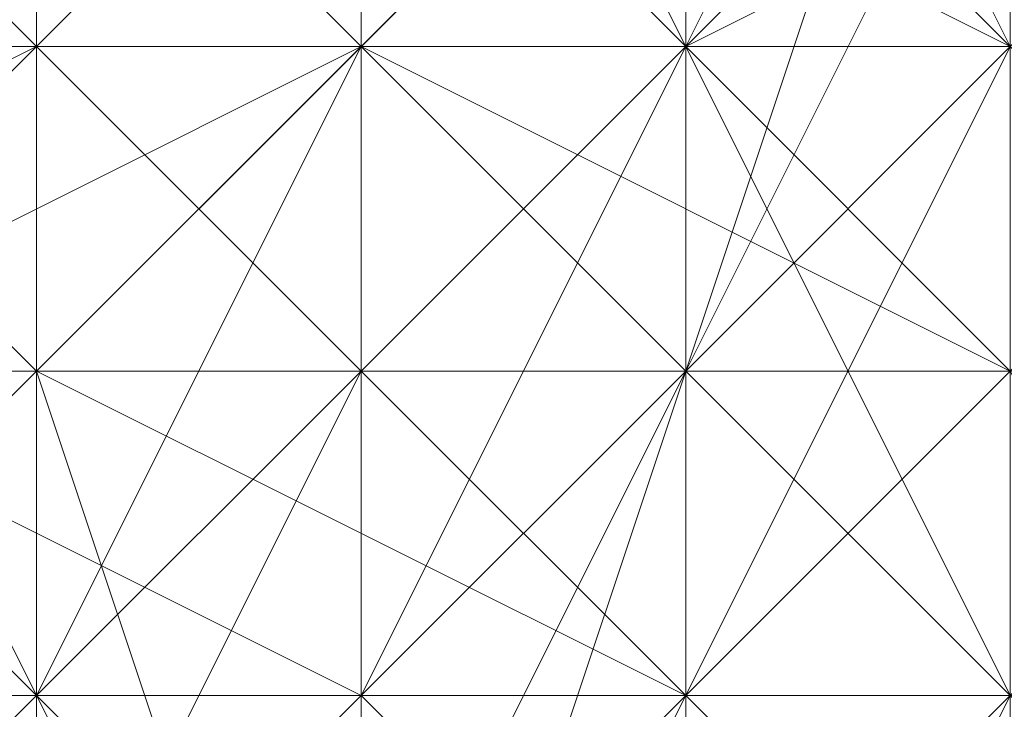
# Model space of a CAD drawing. Units: inches. Extents: x 41256 to 54156, y -17865 to -10865.
# Drawn here: x 46187 to 46194, y -16342 to -16338 of the extents above; entities that cross this region are included whole.
import ezdxf

# ---------------------------------------------------------------- set-up
doc = ezdxf.new("R2010")
doc.units = ezdxf.units.IN
doc.header["$MEASUREMENT"] = 0
doc.layers.add('МАФЫ НАШИ', color=250, linetype='Continuous', lineweight=25)

# ---------------------------------------------------------------- blocks, each defined once
blk = doc.blocks.new('нгллш88')
at = {"layer": 'МАФЫ НАШИ', "color": 7, "lineweight": 13}
for points in [[(46194.0795, -16340.06), (46189.7679, -16337.9042), (46191.9237, -16335.7484), (46189.7679, -16333.5926), (46189.7679, -16335.7484), (46187.6121, -16331.4369), (46189.7679, -16331.4369), (46189.7679, -16327.1253), (46187.6121, -16329.2811), (46187.6121, -16324.9695), (46189.7679, -16324.9695), (46191.9237, -16322.8137), (46189.7679, -16322.8137), (46191.9237, -16320.658), (46194.0795, -16320.658)], [(46194.0795, -16340.06), (46191.9237, -16340.06), (46189.7679, -16337.9042), (46189.7679, -16335.7484), (46187.6121, -16335.7484), (46185.4564, -16333.5926), (46187.6121, -16331.4369), (46187.6121, -16329.2811), (46185.4564, -16329.2811), (46187.6121, -16327.1253), (46187.6121, -16324.9695), (46187.6121, -16327.1253), (46187.6121, -16324.9695), (46187.6121, -16329.2811), (46185.4564, -16329.2811), (46185.4564, -16333.5926), (46187.6121, -16331.4369), (46189.7679, -16335.7484), (46187.6121, -16335.7484), (46189.7679, -16337.9042), (46194.0795, -16340.06), (46191.9237, -16340.06), (46196.2353, -16340.06)], [(46196.2353, -16320.658), (46191.9237, -16320.658), (46194.0795, -16320.658), (46191.9237, -16322.8137), (46189.7679, -16322.8137), (46187.6121, -16324.9695), (46189.7679, -16324.9695), (46189.7679, -16327.1253), (46187.6121, -16329.2811), (46187.6121, -16331.4369), (46189.7679, -16331.4369), (46189.7679, -16333.5926), (46189.7679, -16335.7484), (46189.7679, -16337.9042), (46191.9237, -16335.7484), (46194.0795, -16337.9042)], [(46194.0795, -16340.06), (46189.7679, -16337.9042), (46191.9237, -16335.7484), (46189.7679, -16333.5926), (46189.7679, -16335.7484), (46187.6121, -16331.4369), (46189.7679, -16331.4369), (46189.7679, -16327.1253), (46187.6121, -16329.2811), (46187.6121, -16324.9695), (46189.7679, -16324.9695), (46191.9237, -16322.8137), (46189.7679, -16322.8137), (46191.9237, -16320.658), (46194.0795, -16320.658)], [(46194.0795, -16340.06), (46191.9237, -16340.06), (46189.7679, -16337.9042), (46189.7679, -16335.7484), (46187.6121, -16335.7484), (46185.4564, -16333.5926), (46187.6121, -16331.4369), (46187.6121, -16329.2811), (46185.4564, -16329.2811), (46187.6121, -16327.1253), (46187.6121, -16324.9695), (46187.6121, -16327.1253), (46187.6121, -16324.9695), (46187.6121, -16329.2811), (46185.4564, -16329.2811), (46185.4564, -16333.5926), (46187.6121, -16331.4369), (46189.7679, -16335.7484), (46187.6121, -16335.7484), (46189.7679, -16337.9042), (46194.0795, -16340.06), (46191.9237, -16340.06), (46196.2353, -16340.06)], [(46196.2353, -16320.658), (46191.9237, -16320.658), (46194.0795, -16320.658), (46191.9237, -16322.8137), (46189.7679, -16322.8137), (46187.6121, -16324.9695), (46189.7679, -16324.9695), (46189.7679, -16327.1253), (46187.6121, -16329.2811), (46187.6121, -16331.4369), (46189.7679, -16331.4369), (46189.7679, -16333.5926), (46189.7679, -16335.7484), (46189.7679, -16337.9042), (46191.9237, -16335.7484), (46194.0795, -16337.9042)], [(46194.0795, -16342.2158), (46189.7679, -16342.2158), (46191.9237, -16342.2158), (46187.6121, -16340.06), (46187.6121, -16342.2158), (46185.4564, -16337.9042), (46185.4564, -16333.5926), (46183.3006, -16335.7484), (46183.3006, -16333.5926), (46185.4564, -16331.4369), (46185.4564, -16329.2811), (46183.3006, -16329.2811), (46185.4564, -16327.1253)], [(46187.6121, -16324.9695), (46185.4564, -16329.2811), (46183.3006, -16329.2811), (46183.3006, -16333.5926), (46185.4564, -16331.4369), (46185.4564, -16333.5926), (46183.3006, -16335.7484), (46185.4564, -16337.9042), (46187.6121, -16340.06), (46187.6121, -16342.2158), (46189.7679, -16342.2158), (46191.9237, -16342.2158), (46194.0795, -16342.2158)], [(46194.0795, -16342.2158), (46189.7679, -16342.2158), (46191.9237, -16342.2158), (46187.6121, -16340.06), (46187.6121, -16342.2158), (46185.4564, -16337.9042), (46185.4564, -16333.5926), (46183.3006, -16335.7484), (46183.3006, -16333.5926), (46185.4564, -16331.4369), (46185.4564, -16329.2811), (46183.3006, -16329.2811), (46185.4564, -16327.1253)], [(46187.6121, -16324.9695), (46185.4564, -16329.2811), (46183.3006, -16329.2811), (46183.3006, -16333.5926), (46185.4564, -16331.4369), (46185.4564, -16333.5926), (46183.3006, -16335.7484), (46185.4564, -16337.9042), (46187.6121, -16340.06), (46187.6121, -16342.2158), (46189.7679, -16342.2158), (46191.9237, -16342.2158), (46194.0795, -16342.2158)], [(46194.0795, -16335.7484), (46191.9237, -16335.7484), (46189.7679, -16333.5926), (46191.9237, -16333.5926), (46189.7679, -16329.2811), (46189.7679, -16331.4369), (46189.7679, -16327.1253), (46191.9237, -16324.9695), (46189.7679, -16324.9695), (46191.9237, -16322.8137), (46194.0795, -16320.658), (46191.9237, -16322.8137), (46194.0795, -16320.658), (46191.9237, -16324.9695), (46189.7679, -16324.9695), (46189.7679, -16327.1253), (46189.7679, -16329.2811), (46189.7679, -16331.4369), (46189.7679, -16333.5926), (46191.9237, -16333.5926), (46194.0795, -16335.7484), (46191.9237, -16335.7484), (46194.0795, -16337.9042)], [(46194.0795, -16335.7484), (46191.9237, -16335.7484), (46189.7679, -16333.5926), (46191.9237, -16333.5926), (46189.7679, -16329.2811), (46189.7679, -16331.4369), (46189.7679, -16327.1253), (46191.9237, -16324.9695), (46189.7679, -16324.9695), (46191.9237, -16322.8137), (46194.0795, -16320.658), (46191.9237, -16322.8137), (46194.0795, -16320.658), (46191.9237, -16324.9695), (46189.7679, -16324.9695), (46189.7679, -16327.1253), (46189.7679, -16329.2811), (46189.7679, -16331.4369), (46189.7679, -16333.5926), (46191.9237, -16333.5926), (46194.0795, -16335.7484), (46191.9237, -16335.7484), (46194.0795, -16337.9042)], [(46194.0795, -16342.2158), (46191.9237, -16344.3715), (46189.7679, -16344.3715), (46189.7679, -16342.2158), (46187.6121, -16342.2158), (46185.4564, -16342.2158), (46183.3006, -16340.06), (46185.4564, -16337.9042), (46183.3006, -16335.7484), (46183.3006, -16337.9042), (46183.3006, -16333.5926), (46183.3006, -16329.2811), (46183.3006, -16331.4369), (46185.4564, -16329.2811), (46185.4564, -16327.1253), (46187.6121, -16324.9695), (46187.6121, -16327.1253), (46189.7679, -16324.9695), (46191.9237, -16322.8137), (46194.0795, -16322.8137), (46191.9237, -16324.9695), (46196.2353, -16324.9695)], [(46194.0795, -16322.8137), (46191.9237, -16324.9695), (46189.7679, -16324.9695), (46191.9237, -16322.8137), (46187.6121, -16324.9695), (46187.6121, -16327.1253), (46185.4564, -16329.2811), (46185.4564, -16327.1253), (46183.3006, -16329.2811), (46183.3006, -16331.4369), (46183.3006, -16333.5926), (46183.3006, -16335.7484), (46183.3006, -16337.9042), (46183.3006, -16340.06), (46185.4564, -16337.9042), (46187.6121, -16342.2158), (46185.4564, -16342.2158), (46189.7679, -16344.3715), (46189.7679, -16342.2158), (46194.0795, -16342.2158), (46191.9237, -16344.3715), (46196.2353, -16344.3715)], [(46194.0795, -16342.2158), (46191.9237, -16344.3715), (46189.7679, -16344.3715), (46189.7679, -16342.2158), (46187.6121, -16342.2158), (46185.4564, -16342.2158), (46183.3006, -16340.06), (46185.4564, -16337.9042), (46183.3006, -16335.7484), (46183.3006, -16337.9042), (46183.3006, -16333.5926), (46183.3006, -16329.2811), (46183.3006, -16331.4369), (46185.4564, -16329.2811), (46185.4564, -16327.1253), (46187.6121, -16324.9695), (46187.6121, -16327.1253), (46189.7679, -16324.9695), (46191.9237, -16322.8137), (46194.0795, -16322.8137), (46191.9237, -16324.9695), (46196.2353, -16324.9695)], [(46194.0795, -16322.8137), (46191.9237, -16324.9695), (46189.7679, -16324.9695), (46191.9237, -16322.8137), (46187.6121, -16324.9695), (46187.6121, -16327.1253), (46185.4564, -16329.2811), (46185.4564, -16327.1253), (46183.3006, -16329.2811), (46183.3006, -16331.4369), (46183.3006, -16333.5926), (46183.3006, -16335.7484), (46183.3006, -16337.9042), (46183.3006, -16340.06), (46185.4564, -16337.9042), (46187.6121, -16342.2158), (46185.4564, -16342.2158), (46189.7679, -16344.3715), (46189.7679, -16342.2158), (46194.0795, -16342.2158), (46191.9237, -16344.3715), (46196.2353, -16344.3715)], [(46194.0795, -16342.2158), (46191.9237, -16342.2158), (46191.9237, -16340.06), (46189.7679, -16337.9042), (46187.6121, -16340.06), (46185.4564, -16337.9042), (46187.6121, -16335.7484), (46185.4564, -16333.5926), (46185.4564, -16331.4369), (46185.4564, -16329.2811), (46185.4564, -16331.4369), (46185.4564, -16329.2811), (46185.4564, -16333.5926), (46185.4564, -16337.9042), (46187.6121, -16335.7484), (46189.7679, -16337.9042), (46187.6121, -16340.06), (46191.9237, -16342.2158), (46191.9237, -16340.06), (46196.2353, -16340.06)], [(46194.0795, -16342.2158), (46191.9237, -16342.2158), (46191.9237, -16340.06), (46189.7679, -16337.9042), (46187.6121, -16340.06), (46185.4564, -16337.9042), (46187.6121, -16335.7484), (46185.4564, -16333.5926), (46185.4564, -16331.4369), (46185.4564, -16329.2811), (46185.4564, -16331.4369), (46185.4564, -16329.2811), (46185.4564, -16333.5926), (46185.4564, -16337.9042), (46187.6121, -16335.7484), (46189.7679, -16337.9042), (46187.6121, -16340.06), (46191.9237, -16342.2158), (46191.9237, -16340.06), (46196.2353, -16340.06)], [(46194.0795, -16333.5926), (46191.9237, -16337.9042), (46191.9237, -16335.7484)], [(46194.0795, -16333.5926), (46189.7679, -16337.9042), (46189.7679, -16335.7484)], [(46194.0795, -16333.5926), (46189.7679, -16337.9042), (46194.0795, -16333.5926), (46189.7679, -16337.9042), (46194.0795, -16333.5926), (46191.9237, -16340.06), (46189.7679, -16337.9042), (46194.0795, -16333.5926), (46191.9237, -16340.06), (46194.0795, -16333.5926), (46191.9237, -16340.06), (46194.0795, -16333.5926)], [(46194.0795, -16340.06), (46191.9237, -16340.06), (46194.0795, -16333.5926)], [(46191.9237, -16340.06), (46194.0795, -16340.06)], [(46194.0795, -16333.5926), (46191.9237, -16337.9042), (46194.0795, -16333.5926), (46191.9237, -16337.9042), (46194.0795, -16337.9042)], [(46194.0795, -16333.5926), (46191.9237, -16340.06), (46194.0795, -16333.5926), (46191.9237, -16340.06), (46189.7679, -16337.9042)], [(46191.9237, -16335.7484), (46191.9237, -16337.9042), (46194.0795, -16333.5926), (46191.9237, -16337.9042), (46194.0795, -16333.5926), (46191.9237, -16337.9042), (46194.0795, -16333.5926), (46191.9237, -16337.9042), (46194.0795, -16333.5926), (46191.9237, -16337.9042), (46194.0795, -16337.9042)], [(46181.1448, -16335.7484), (46183.3006, -16333.5926), (46185.4564, -16333.5926), (46185.4564, -16335.7484), (46187.6121, -16335.7484), (46189.7679, -16333.5926), (46191.9237, -16335.7484), (46189.7679, -16335.7484), (46194.0795, -16337.9042), (46194.0795, -16335.7484), (46196.2353, -16340.06), (46194.0795, -16340.06), (46196.2353, -16344.3715), (46196.2353, -16342.2158), (46196.2353, -16346.5273), (46196.2353, -16348.6831)], [(46181.1448, -16335.7484), (46185.4564, -16335.7484), (46183.3006, -16337.9042), (46187.6121, -16337.9042), (46187.6121, -16335.7484), (46189.7679, -16335.7484), (46189.7679, -16337.9042), (46191.9237, -16340.06), (46194.0795, -16337.9042)], [(46194.0795, -16342.2158), (46191.9237, -16340.06), (46194.0795, -16337.9042), (46189.7679, -16335.7484), (46189.7679, -16337.9042), (46187.6121, -16337.9042), (46187.6121, -16335.7484), (46185.4564, -16335.7484), (46183.3006, -16337.9042), (46181.1448, -16337.9042)], [(46181.1448, -16335.7484), (46183.3006, -16333.5926), (46185.4564, -16333.5926), (46185.4564, -16335.7484), (46187.6121, -16335.7484), (46189.7679, -16333.5926), (46191.9237, -16335.7484), (46189.7679, -16335.7484), (46194.0795, -16337.9042), (46194.0795, -16335.7484), (46196.2353, -16340.06), (46194.0795, -16340.06), (46196.2353, -16344.3715), (46196.2353, -16342.2158), (46196.2353, -16346.5273), (46196.2353, -16348.6831)], [(46181.1448, -16335.7484), (46185.4564, -16335.7484), (46183.3006, -16337.9042), (46187.6121, -16337.9042), (46187.6121, -16335.7484), (46189.7679, -16335.7484), (46189.7679, -16337.9042), (46191.9237, -16340.06), (46194.0795, -16337.9042)], [(46194.0795, -16342.2158), (46191.9237, -16340.06), (46194.0795, -16337.9042), (46189.7679, -16335.7484), (46189.7679, -16337.9042), (46187.6121, -16337.9042), (46187.6121, -16335.7484), (46185.4564, -16335.7484), (46183.3006, -16337.9042), (46181.1448, -16337.9042)], [(46187.6121, -16333.5926), (46187.6121, -16335.7484), (46194.0795, -16333.5926), (46187.6121, -16335.7484), (46189.7679, -16335.7484), (46194.0795, -16333.5926), (46189.7679, -16337.9042), (46189.7679, -16335.7484)], [(46194.0795, -16333.5926), (46189.7679, -16337.9042), (46194.0795, -16333.5926)], [(46189.7679, -16337.9042), (46189.7679, -16335.7484), (46189.7679, -16337.9042)], [(46189.7679, -16335.7484), (46189.7679, -16340.06), (46189.7679, -16335.7484)], [(46189.7679, -16337.9042), (46189.7679, -16335.7484), (46189.7679, -16337.9042)], [(46189.7679, -16335.7484), (46189.7679, -16340.06), (46189.7679, -16335.7484)], [(46189.7679, -16335.7484), (46191.9237, -16337.9042), (46189.7679, -16335.7484)], [(46189.7679, -16335.7484), (46191.9237, -16337.9042), (46189.7679, -16335.7484)], [(46181.1448, -16337.9042), (46183.3006, -16337.9042), (46183.3006, -16340.06), (46185.4564, -16340.06), (46187.6121, -16337.9042), (46189.7679, -16337.9042), (46189.7679, -16340.06), (46191.9237, -16342.2158), (46191.9237, -16340.06), (46194.0795, -16342.2158), (46194.0795, -16344.3715), (46194.0795, -16346.5273), (46196.2353, -16344.3715), (46196.2353, -16348.6831)], [(46194.0795, -16350.8389), (46194.0795, -16346.5273), (46196.2353, -16344.3715), (46194.0795, -16342.2158), (46194.0795, -16344.3715), (46191.9237, -16342.2158), (46191.9237, -16340.06), (46189.7679, -16337.9042), (46189.7679, -16340.06), (46185.4564, -16340.06), (46187.6121, -16337.9042), (46183.3006, -16337.9042), (46183.3006, -16340.06), (46181.1448, -16340.06)], [(46181.1448, -16337.9042), (46183.3006, -16337.9042), (46183.3006, -16340.06), (46185.4564, -16340.06), (46187.6121, -16337.9042), (46189.7679, -16337.9042), (46189.7679, -16340.06), (46191.9237, -16342.2158), (46191.9237, -16340.06), (46194.0795, -16342.2158), (46194.0795, -16344.3715), (46194.0795, -16346.5273), (46196.2353, -16344.3715), (46196.2353, -16348.6831)], [(46194.0795, -16350.8389), (46194.0795, -16346.5273), (46196.2353, -16344.3715), (46194.0795, -16342.2158), (46194.0795, -16344.3715), (46191.9237, -16342.2158), (46191.9237, -16340.06), (46189.7679, -16337.9042), (46189.7679, -16340.06), (46185.4564, -16340.06), (46187.6121, -16337.9042), (46183.3006, -16337.9042), (46183.3006, -16340.06), (46181.1448, -16340.06)], [(46191.9237, -16337.9042), (46194.0795, -16342.2158), (46191.9237, -16337.9042)], [(46191.9237, -16337.9042), (46194.0795, -16340.06), (46191.9237, -16337.9042)], [(46191.9237, -16337.9042), (46194.0795, -16342.2158), (46191.9237, -16337.9042)], [(46191.9237, -16337.9042), (46194.0795, -16340.06), (46191.9237, -16337.9042)], [(46174.6775, -16348.6831), (46174.6775, -16346.5273), (46176.8332, -16344.3715), (46176.8332, -16346.5273), (46178.989, -16344.3715), (46178.989, -16342.2158), (46183.3006, -16340.06), (46181.1448, -16342.2158), (46185.4564, -16342.2158), (46185.4564, -16340.06), (46189.7679, -16342.2158), (46187.6121, -16344.3715), (46189.7679, -16344.3715), (46191.9237, -16344.3715), (46194.0795, -16346.5273), (46191.9237, -16346.5273), (46194.0795, -16350.8389)], [(46194.0795, -16348.6831), (46194.0795, -16346.5273), (46191.9237, -16346.5273), (46189.7679, -16344.3715), (46191.9237, -16344.3715), (46189.7679, -16342.2158), (46187.6121, -16344.3715), (46185.4564, -16342.2158), (46185.4564, -16340.06), (46183.3006, -16340.06), (46181.1448, -16342.2158), (46178.989, -16344.3715), (46178.989, -16342.2158), (46176.8332, -16344.3715), (46176.8332, -16346.5273), (46174.6775, -16348.6831), (46174.6775, -16346.5273), (46174.6775, -16350.8389)], [(46181.1448, -16340.06), (46183.3006, -16340.06), (46185.4564, -16340.06), (46189.7679, -16340.06), (46189.7679, -16342.2158), (46191.9237, -16344.3715), (46191.9237, -16342.2158), (46194.0795, -16344.3715), (46194.0795, -16346.5273), (46194.0795, -16348.6831), (46194.0795, -16346.5273), (46194.0795, -16350.8389)], [(46194.0795, -16348.6831), (46194.0795, -16346.5273), (46194.0795, -16344.3715), (46194.0795, -16346.5273), (46191.9237, -16344.3715), (46191.9237, -16342.2158), (46189.7679, -16340.06), (46189.7679, -16342.2158), (46185.4564, -16340.06), (46183.3006, -16340.06), (46178.989, -16342.2158)], [(46174.6775, -16348.6831), (46174.6775, -16346.5273), (46176.8332, -16344.3715), (46176.8332, -16346.5273), (46178.989, -16344.3715), (46178.989, -16342.2158), (46183.3006, -16340.06), (46181.1448, -16342.2158), (46185.4564, -16342.2158), (46185.4564, -16340.06), (46189.7679, -16342.2158), (46187.6121, -16344.3715), (46189.7679, -16344.3715), (46191.9237, -16344.3715), (46194.0795, -16346.5273), (46191.9237, -16346.5273), (46194.0795, -16350.8389)], [(46194.0795, -16348.6831), (46194.0795, -16346.5273), (46191.9237, -16346.5273), (46189.7679, -16344.3715), (46191.9237, -16344.3715), (46189.7679, -16342.2158), (46187.6121, -16344.3715), (46185.4564, -16342.2158), (46185.4564, -16340.06), (46183.3006, -16340.06), (46181.1448, -16342.2158), (46178.989, -16344.3715), (46178.989, -16342.2158), (46176.8332, -16344.3715), (46176.8332, -16346.5273), (46174.6775, -16348.6831), (46174.6775, -16346.5273), (46174.6775, -16350.8389)], [(46181.1448, -16340.06), (46183.3006, -16340.06), (46185.4564, -16340.06), (46189.7679, -16340.06), (46189.7679, -16342.2158), (46191.9237, -16344.3715), (46191.9237, -16342.2158), (46194.0795, -16344.3715), (46194.0795, -16346.5273), (46194.0795, -16348.6831), (46194.0795, -16346.5273), (46194.0795, -16350.8389)], [(46194.0795, -16348.6831), (46194.0795, -16346.5273), (46194.0795, -16344.3715), (46194.0795, -16346.5273), (46191.9237, -16344.3715), (46191.9237, -16342.2158), (46189.7679, -16340.06), (46189.7679, -16342.2158), (46185.4564, -16340.06), (46183.3006, -16340.06), (46178.989, -16342.2158)], [(46185.4564, -16340.06), (46187.6121, -16340.06), (46189.7679, -16346.5273)], [(46194.0795, -16346.5273), (46189.7679, -16346.5273), (46194.0795, -16344.3715), (46189.7679, -16346.5273), (46194.0795, -16344.3715), (46189.7679, -16346.5273), (46194.0795, -16342.2158)], [(46189.7679, -16346.5273), (46194.0795, -16342.2158), (46189.7679, -16346.5273), (46191.9237, -16342.2158), (46194.0795, -16342.2158), (46189.7679, -16346.5273), (46191.9237, -16340.06), (46191.9237, -16342.2158), (46189.7679, -16346.5273), (46191.9237, -16340.06), (46189.7679, -16346.5273), (46189.7679, -16340.06), (46191.9237, -16340.06), (46189.7679, -16346.5273), (46189.7679, -16340.06), (46189.7679, -16346.5273), (46189.7679, -16340.06), (46189.7679, -16346.5273), (46187.6121, -16340.06), (46189.7679, -16340.06), (46189.7679, -16346.5273), (46187.6121, -16340.06), (46189.7679, -16346.5273), (46187.6121, -16340.06), (46189.7679, -16346.5273)], [(46187.6121, -16340.06), (46185.4564, -16340.06), (46189.7679, -16346.5273), (46185.4564, -16342.2158), (46185.4564, -16340.06)], [(46185.4564, -16340.06), (46187.6121, -16342.2158), (46185.4564, -16340.06)], [(46185.4564, -16340.06), (46187.6121, -16342.2158), (46185.4564, -16340.06)], [(46189.7679, -16340.06), (46187.6121, -16340.06), (46189.7679, -16346.5273), (46187.6121, -16340.06), (46189.7679, -16346.5273), (46189.7679, -16342.2158), (46189.7679, -16346.5273)], [(46191.9237, -16344.3715), (46191.9237, -16342.2158), (46189.7679, -16346.5273), (46191.9237, -16342.2158), (46189.7679, -16346.5273), (46189.7679, -16342.2158), (46191.9237, -16342.2158), (46191.9237, -16340.06), (46189.7679, -16346.5273), (46191.9237, -16342.2158), (46194.0795, -16342.2158), (46189.7679, -16346.5273), (46194.0795, -16342.2158)], [(46189.7679, -16346.5273), (46189.7679, -16340.06), (46189.7679, -16346.5273)], [(46189.7679, -16340.06), (46189.7679, -16340.06)], [(46189.7679, -16348.6831), (46189.7679, -16346.5273), (46189.7679, -16348.6831), (46189.7679, -16346.5273), (46189.7679, -16342.2158), (46187.6121, -16342.2158), (46189.7679, -16346.5273), (46187.6121, -16342.2158), (46189.7679, -16346.5273), (46187.6121, -16342.2158), (46185.4564, -16342.2158), (46189.7679, -16346.5273), (46185.4564, -16342.2158)], [(46191.9237, -16344.3715), (46191.9237, -16342.2158), (46189.7679, -16346.5273), (46191.9237, -16342.2158), (46189.7679, -16346.5273), (46191.9237, -16342.2158), (46189.7679, -16346.5273), (46191.9237, -16342.2158), (46189.7679, -16342.2158), (46189.7679, -16346.5273), (46189.7679, -16342.2158), (46189.7679, -16346.5273), (46189.7679, -16342.2158), (46189.7679, -16346.5273), (46189.7679, -16342.2158), (46189.7679, -16346.5273), (46189.7679, -16342.2158), (46187.6121, -16342.2158), (46189.7679, -16346.5273), (46187.6121, -16342.2158), (46189.7679, -16346.5273), (46187.6121, -16342.2158), (46189.7679, -16346.5273), (46187.6121, -16342.2158), (46189.7679, -16346.5273), (46187.6121, -16342.2158), (46185.4564, -16342.2158)], [(46187.6121, -16342.2158), (46189.7679, -16344.3715), (46187.6121, -16342.2158)], [(46187.6121, -16342.2158), (46189.7679, -16344.3715), (46187.6121, -16342.2158)]]:
    blk.add_lwpolyline(points, dxfattribs=at)
for points in [[(46189.7679, -16333.5926), (46187.6121, -16335.7484), (46189.7679, -16337.9042), (46191.9237, -16335.7484)], [(46187.6121, -16335.7484), (46189.7679, -16333.5926), (46189.7679, -16335.7484), (46187.6121, -16337.9042)], [(46189.7679, -16333.5926), (46187.6121, -16335.7484), (46189.7679, -16337.9042), (46191.9237, -16335.7484)], [(46187.6121, -16335.7484), (46189.7679, -16333.5926), (46189.7679, -16335.7484), (46187.6121, -16337.9042)], [(46191.9237, -16333.5926), (46191.9237, -16337.9042), (46189.7679, -16335.7484), (46189.7679, -16333.5926)], [(46191.9237, -16333.5926), (46191.9237, -16337.9042), (46189.7679, -16335.7484), (46189.7679, -16333.5926)], [(46191.9237, -16333.5926), (46189.7679, -16335.7484), (46191.9237, -16337.9042)], [(46189.7679, -16335.7484), (46189.7679, -16333.5926), (46191.9237, -16337.9042)], [(46189.7679, -16333.5926), (46191.9237, -16333.5926), (46191.9237, -16337.9042)], [(46191.9237, -16333.5926), (46189.7679, -16335.7484), (46191.9237, -16337.9042)], [(46189.7679, -16335.7484), (46189.7679, -16333.5926), (46191.9237, -16337.9042)], [(46189.7679, -16333.5926), (46191.9237, -16333.5926), (46191.9237, -16337.9042)], [(46196.2353, -16335.7484), (46194.0795, -16337.9042), (46196.2353, -16335.7484), (46194.0795, -16337.9042), (46191.9237, -16337.9042), (46194.0795, -16333.5926)], [(46194.0795, -16333.5926), (46191.9237, -16337.9042), (46191.9237, -16333.5926)], [(46196.2353, -16335.7484), (46194.0795, -16337.9042), (46196.2353, -16335.7484), (46194.0795, -16337.9042), (46191.9237, -16337.9042), (46194.0795, -16333.5926)], [(46194.0795, -16333.5926), (46191.9237, -16337.9042), (46191.9237, -16333.5926)], [(46194.0795, -16333.5926), (46191.9237, -16335.7484), (46191.9237, -16337.9042), (46196.2353, -16335.7484)], [(46194.0795, -16333.5926), (46191.9237, -16335.7484), (46191.9237, -16337.9042), (46196.2353, -16335.7484)], [(46194.0795, -16333.5926), (46191.9237, -16333.5926), (46194.0795, -16337.9042), (46194.0795, -16335.7484)], [(46191.9237, -16333.5926), (46191.9237, -16337.9042), (46194.0795, -16337.9042)], [(46191.9237, -16333.5926), (46194.0795, -16337.9042), (46191.9237, -16337.9042)], [(46191.9237, -16333.5926), (46194.0795, -16333.5926), (46196.2353, -16335.7484), (46194.0795, -16337.9042)], [(46194.0795, -16333.5926), (46191.9237, -16333.5926), (46194.0795, -16337.9042), (46194.0795, -16335.7484)], [(46191.9237, -16333.5926), (46191.9237, -16337.9042), (46194.0795, -16337.9042)], [(46191.9237, -16333.5926), (46194.0795, -16337.9042), (46191.9237, -16337.9042)], [(46191.9237, -16333.5926), (46194.0795, -16333.5926), (46196.2353, -16335.7484), (46194.0795, -16337.9042)], [(46187.6121, -16335.7484), (46183.3006, -16335.7484), (46183.3006, -16337.9042), (46187.6121, -16335.7484), (46183.3006, -16337.9042), (46183.3006, -16340.06), (46187.6121, -16337.9042)], [(46187.6121, -16335.7484), (46183.3006, -16335.7484), (46183.3006, -16337.9042), (46187.6121, -16335.7484), (46183.3006, -16337.9042), (46183.3006, -16340.06), (46187.6121, -16337.9042)], [(46185.4564, -16335.7484), (46183.3006, -16337.9042), (46185.4564, -16340.06), (46187.6121, -16337.9042)], [(46185.4564, -16335.7484), (46183.3006, -16337.9042), (46185.4564, -16340.06), (46187.6121, -16337.9042)], [(46187.6121, -16337.9042), (46187.6121, -16335.7484), (46185.4564, -16335.7484), (46187.6121, -16337.9042), (46185.4564, -16335.7484), (46185.4564, -16340.06)], [(46187.6121, -16335.7484), (46187.6121, -16340.06), (46185.4564, -16337.9042)], [(46187.6121, -16337.9042), (46187.6121, -16335.7484), (46185.4564, -16335.7484), (46187.6121, -16337.9042), (46185.4564, -16335.7484), (46185.4564, -16340.06)], [(46187.6121, -16335.7484), (46187.6121, -16340.06), (46185.4564, -16337.9042)], [(46185.4564, -16337.9042), (46187.6121, -16335.7484), (46189.7679, -16335.7484), (46185.4564, -16337.9042), (46189.7679, -16335.7484), (46189.7679, -16337.9042), (46185.4564, -16340.06)], [(46185.4564, -16337.9042), (46187.6121, -16335.7484), (46189.7679, -16335.7484), (46185.4564, -16337.9042), (46189.7679, -16335.7484), (46189.7679, -16337.9042), (46185.4564, -16340.06)], [(46187.6121, -16335.7484), (46185.4564, -16335.7484), (46187.6121, -16337.9042), (46189.7679, -16337.9042)], [(46185.4564, -16337.9042), (46187.6121, -16335.7484), (46187.6121, -16337.9042), (46185.4564, -16340.06)], [(46187.6121, -16335.7484), (46185.4564, -16335.7484), (46187.6121, -16337.9042), (46189.7679, -16337.9042)], [(46185.4564, -16337.9042), (46187.6121, -16335.7484), (46187.6121, -16337.9042), (46185.4564, -16340.06)], [(46189.7679, -16337.9042), (46189.7679, -16335.7484), (46187.6121, -16335.7484), (46187.6121, -16337.9042)], [(46189.7679, -16335.7484), (46189.7679, -16340.06), (46187.6121, -16340.06), (46187.6121, -16335.7484)], [(46189.7679, -16337.9042), (46189.7679, -16335.7484), (46187.6121, -16335.7484), (46187.6121, -16337.9042)], [(46189.7679, -16335.7484), (46189.7679, -16340.06), (46187.6121, -16340.06), (46187.6121, -16335.7484)], [(46189.7679, -16335.7484), (46187.6121, -16335.7484), (46189.7679, -16335.7484), (46187.6121, -16335.7484), (46187.6121, -16337.9042), (46189.7679, -16335.7484), (46187.6121, -16337.9042), (46189.7679, -16335.7484), (46187.6121, -16337.9042), (46187.6121, -16340.06), (46191.9237, -16335.7484)], [(46191.9237, -16335.7484), (46187.6121, -16340.06), (46189.7679, -16340.06), (46191.9237, -16337.9042)], [(46189.7679, -16335.7484), (46187.6121, -16335.7484), (46189.7679, -16335.7484), (46187.6121, -16335.7484), (46187.6121, -16337.9042), (46189.7679, -16335.7484), (46187.6121, -16337.9042), (46189.7679, -16335.7484), (46187.6121, -16337.9042), (46187.6121, -16340.06), (46191.9237, -16335.7484)], [(46191.9237, -16335.7484), (46187.6121, -16340.06), (46189.7679, -16340.06), (46191.9237, -16337.9042)], [(46187.6121, -16337.9042), (46189.7679, -16335.7484), (46191.9237, -16337.9042), (46189.7679, -16340.06)], [(46187.6121, -16337.9042), (46189.7679, -16335.7484), (46191.9237, -16337.9042), (46189.7679, -16340.06)], [(46191.9237, -16337.9042), (46191.9237, -16335.7484), (46189.7679, -16335.7484), (46189.7679, -16337.9042)], [(46191.9237, -16337.9042), (46191.9237, -16340.06), (46189.7679, -16340.06), (46191.9237, -16337.9042), (46189.7679, -16340.06), (46189.7679, -16335.7484)], [(46191.9237, -16337.9042), (46191.9237, -16335.7484), (46189.7679, -16335.7484), (46189.7679, -16337.9042)], [(46191.9237, -16337.9042), (46191.9237, -16340.06), (46189.7679, -16340.06), (46191.9237, -16337.9042), (46189.7679, -16340.06), (46189.7679, -16335.7484)], [(46191.9237, -16335.7484), (46189.7679, -16337.9042), (46191.9237, -16340.06), (46191.9237, -16337.9042)], [(46189.7679, -16335.7484), (46191.9237, -16335.7484), (46194.0795, -16335.7484), (46191.9237, -16337.9042)], [(46191.9237, -16335.7484), (46189.7679, -16337.9042), (46191.9237, -16340.06), (46191.9237, -16337.9042)], [(46189.7679, -16335.7484), (46191.9237, -16335.7484), (46194.0795, -16335.7484), (46191.9237, -16337.9042)], [(46194.0795, -16340.06), (46196.2353, -16337.9042), (46194.0795, -16340.06), (46196.2353, -16337.9042), (46194.0795, -16335.7484), (46191.9237, -16340.06)], [(46191.9237, -16340.06), (46194.0795, -16335.7484), (46191.9237, -16340.06), (46194.0795, -16335.7484), (46191.9237, -16335.7484), (46191.9237, -16337.9042)], [(46194.0795, -16340.06), (46196.2353, -16337.9042), (46194.0795, -16340.06), (46196.2353, -16337.9042), (46194.0795, -16335.7484), (46191.9237, -16340.06)], [(46191.9237, -16340.06), (46194.0795, -16335.7484), (46191.9237, -16340.06), (46194.0795, -16335.7484), (46191.9237, -16335.7484), (46191.9237, -16337.9042)], [(46196.2353, -16335.7484), (46191.9237, -16337.9042), (46194.0795, -16337.9042), (46196.2353, -16335.7484), (46194.0795, -16337.9042), (46196.2353, -16340.06), (46198.391, -16337.9042)], [(46191.9237, -16337.9042), (46194.0795, -16335.7484), (46196.2353, -16337.9042), (46194.0795, -16340.06)], [(46196.2353, -16335.7484), (46191.9237, -16337.9042), (46194.0795, -16337.9042), (46196.2353, -16335.7484), (46194.0795, -16337.9042), (46196.2353, -16340.06), (46198.391, -16337.9042)], [(46191.9237, -16337.9042), (46194.0795, -16335.7484), (46196.2353, -16337.9042), (46194.0795, -16340.06)], [(46187.6121, -16342.2158), (46187.6121, -16337.9042), (46187.6121, -16342.2158), (46187.6121, -16337.9042), (46185.4564, -16340.06), (46187.6121, -16342.2158), (46185.4564, -16340.06), (46187.6121, -16342.2158), (46185.4564, -16340.06), (46183.3006, -16340.06), (46185.4564, -16342.2158)], [(46185.4564, -16337.9042), (46187.6121, -16340.06), (46185.4564, -16337.9042), (46187.6121, -16340.06), (46185.4564, -16340.06), (46183.3006, -16337.9042)], [(46187.6121, -16342.2158), (46187.6121, -16337.9042), (46187.6121, -16342.2158), (46187.6121, -16337.9042), (46185.4564, -16340.06), (46187.6121, -16342.2158), (46185.4564, -16340.06), (46187.6121, -16342.2158), (46185.4564, -16340.06), (46183.3006, -16340.06), (46185.4564, -16342.2158)], [(46185.4564, -16337.9042), (46187.6121, -16340.06), (46185.4564, -16337.9042), (46187.6121, -16340.06), (46185.4564, -16340.06), (46183.3006, -16337.9042)], [(46187.6121, -16337.9042), (46183.3006, -16340.06), (46185.4564, -16340.06), (46187.6121, -16337.9042), (46185.4564, -16340.06), (46185.4564, -16342.2158), (46187.6121, -16340.06)], [(46187.6121, -16337.9042), (46183.3006, -16340.06), (46185.4564, -16340.06), (46187.6121, -16337.9042), (46185.4564, -16340.06), (46185.4564, -16342.2158), (46187.6121, -16340.06)], [(46185.4564, -16340.06), (46189.7679, -16337.9042), (46187.6121, -16340.06)], [(46185.4564, -16340.06), (46189.7679, -16337.9042), (46187.6121, -16340.06)], [(46187.6121, -16337.9042), (46185.4564, -16340.06), (46187.6121, -16342.2158), (46189.7679, -16340.06)], [(46185.4564, -16340.06), (46187.6121, -16337.9042), (46189.7679, -16340.06), (46187.6121, -16342.2158)], [(46187.6121, -16337.9042), (46185.4564, -16340.06), (46187.6121, -16342.2158), (46189.7679, -16340.06)], [(46185.4564, -16340.06), (46187.6121, -16337.9042), (46189.7679, -16340.06), (46187.6121, -16342.2158)], [(46189.7679, -16342.2158), (46189.7679, -16337.9042), (46187.6121, -16337.9042), (46187.6121, -16342.2158)], [(46189.7679, -16342.2158), (46189.7679, -16337.9042), (46187.6121, -16337.9042), (46187.6121, -16342.2158)], [(46187.6121, -16340.06), (46189.7679, -16337.9042), (46187.6121, -16342.2158)], [(46187.6121, -16342.2158), (46189.7679, -16337.9042), (46191.9237, -16340.06), (46189.7679, -16342.2158)], [(46187.6121, -16340.06), (46189.7679, -16337.9042), (46187.6121, -16342.2158)], [(46187.6121, -16342.2158), (46189.7679, -16337.9042), (46191.9237, -16340.06), (46189.7679, -16342.2158)], [(46189.7679, -16337.9042), (46187.6121, -16337.9042), (46189.7679, -16340.06), (46191.9237, -16340.06)], [(46189.7679, -16337.9042), (46187.6121, -16337.9042), (46189.7679, -16340.06), (46191.9237, -16340.06)], [(46189.7679, -16342.2158), (46191.9237, -16340.06), (46191.9237, -16337.9042), (46189.7679, -16342.2158), (46191.9237, -16337.9042), (46189.7679, -16337.9042), (46189.7679, -16342.2158), (46189.7679, -16337.9042)], [(46189.7679, -16342.2158), (46191.9237, -16340.06), (46191.9237, -16337.9042), (46189.7679, -16342.2158), (46191.9237, -16337.9042), (46189.7679, -16337.9042), (46189.7679, -16342.2158), (46189.7679, -16337.9042)], [(46191.9237, -16337.9042), (46189.7679, -16340.06), (46191.9237, -16337.9042), (46189.7679, -16340.06), (46191.9237, -16340.06), (46191.9237, -16337.9042), (46191.9237, -16340.06), (46191.9237, -16342.2158), (46191.9237, -16337.9042), (46191.9237, -16342.2158), (46194.0795, -16342.2158), (46194.0795, -16337.9042)], [(46191.9237, -16337.9042), (46189.7679, -16340.06), (46191.9237, -16337.9042), (46189.7679, -16340.06), (46191.9237, -16340.06), (46191.9237, -16337.9042), (46191.9237, -16340.06), (46191.9237, -16342.2158), (46191.9237, -16337.9042), (46191.9237, -16342.2158), (46194.0795, -16342.2158), (46194.0795, -16337.9042)], [(46189.7679, -16340.06), (46191.9237, -16337.9042), (46194.0795, -16340.06), (46191.9237, -16342.2158)], [(46189.7679, -16340.06), (46191.9237, -16337.9042), (46194.0795, -16340.06), (46191.9237, -16342.2158)], [(46196.2353, -16340.06), (46194.0795, -16342.2158), (46196.2353, -16340.06), (46194.0795, -16342.2158), (46191.9237, -16342.2158), (46194.0795, -16337.9042)], [(46194.0795, -16337.9042), (46191.9237, -16342.2158), (46191.9237, -16340.06), (46194.0795, -16337.9042), (46191.9237, -16340.06), (46191.9237, -16337.9042)], [(46196.2353, -16340.06), (46194.0795, -16342.2158), (46196.2353, -16340.06), (46194.0795, -16342.2158), (46191.9237, -16342.2158), (46194.0795, -16337.9042)], [(46194.0795, -16337.9042), (46191.9237, -16342.2158), (46191.9237, -16340.06), (46194.0795, -16337.9042), (46191.9237, -16340.06), (46191.9237, -16337.9042)], [(46191.9237, -16337.9042), (46191.9237, -16340.06), (46194.0795, -16337.9042)], [(46194.0795, -16337.9042), (46191.9237, -16340.06), (46194.0795, -16342.2158), (46196.2353, -16340.06)], [(46191.9237, -16337.9042), (46191.9237, -16340.06), (46194.0795, -16337.9042)], [(46194.0795, -16337.9042), (46191.9237, -16340.06), (46194.0795, -16342.2158), (46196.2353, -16340.06)], [(46194.0795, -16337.9042), (46191.9237, -16337.9042), (46194.0795, -16340.06)], [(46191.9237, -16337.9042), (46194.0795, -16342.2158), (46194.0795, -16340.06)], [(46191.9237, -16337.9042), (46194.0795, -16340.06), (46194.0795, -16342.2158)], [(46191.9237, -16337.9042), (46194.0795, -16337.9042), (46196.2353, -16340.06), (46194.0795, -16340.06)], [(46194.0795, -16337.9042), (46191.9237, -16337.9042), (46194.0795, -16340.06)], [(46191.9237, -16337.9042), (46194.0795, -16342.2158), (46194.0795, -16340.06)], [(46191.9237, -16337.9042), (46194.0795, -16340.06), (46194.0795, -16342.2158)], [(46191.9237, -16337.9042), (46194.0795, -16337.9042), (46196.2353, -16340.06), (46194.0795, -16340.06)], [(46183.3006, -16342.2158), (46185.4564, -16340.06), (46187.6121, -16340.06), (46185.4564, -16342.2158)], [(46183.3006, -16342.2158), (46185.4564, -16340.06), (46187.6121, -16340.06), (46185.4564, -16342.2158)], [(46185.4564, -16340.06), (46183.3006, -16340.06), (46185.4564, -16344.3715), (46187.6121, -16342.2158)], [(46183.3006, -16342.2158), (46185.4564, -16340.06), (46187.6121, -16342.2158), (46185.4564, -16344.3715)], [(46185.4564, -16340.06), (46183.3006, -16340.06), (46185.4564, -16344.3715), (46187.6121, -16342.2158)], [(46183.3006, -16342.2158), (46185.4564, -16340.06), (46187.6121, -16342.2158), (46185.4564, -16344.3715)], [(46187.6121, -16340.06), (46185.4564, -16342.2158), (46187.6121, -16342.2158), (46189.7679, -16340.06)], [(46185.4564, -16342.2158), (46187.6121, -16340.06), (46187.6121, -16342.2158), (46185.4564, -16344.3715)], [(46187.6121, -16340.06), (46185.4564, -16342.2158), (46187.6121, -16342.2158), (46189.7679, -16340.06)], [(46185.4564, -16342.2158), (46187.6121, -16340.06), (46187.6121, -16342.2158), (46185.4564, -16344.3715)], [(46189.7679, -16340.06), (46187.6121, -16342.2158), (46187.6121, -16344.3715), (46189.7679, -16340.06), (46187.6121, -16344.3715), (46189.7679, -16344.3715), (46191.9237, -16340.06)], [(46189.7679, -16340.06), (46187.6121, -16342.2158), (46187.6121, -16344.3715), (46189.7679, -16340.06), (46187.6121, -16344.3715), (46189.7679, -16344.3715), (46191.9237, -16340.06)], [(46189.7679, -16340.06), (46187.6121, -16342.2158), (46189.7679, -16344.3715), (46191.9237, -16342.2158)], [(46187.6121, -16342.2158), (46189.7679, -16340.06), (46191.9237, -16342.2158), (46189.7679, -16344.3715)], [(46189.7679, -16340.06), (46187.6121, -16342.2158), (46189.7679, -16344.3715), (46191.9237, -16342.2158)], [(46187.6121, -16342.2158), (46189.7679, -16340.06), (46191.9237, -16342.2158), (46189.7679, -16344.3715)], [(46191.9237, -16342.2158), (46194.0795, -16340.06), (46191.9237, -16342.2158), (46194.0795, -16340.06), (46191.9237, -16340.06), (46191.9237, -16342.2158), (46191.9237, -16340.06), (46189.7679, -16342.2158)], [(46191.9237, -16340.06), (46189.7679, -16340.06), (46189.7679, -16346.5273)], [(46191.9237, -16342.2158), (46194.0795, -16340.06), (46191.9237, -16342.2158), (46194.0795, -16340.06), (46191.9237, -16340.06), (46191.9237, -16342.2158), (46191.9237, -16340.06), (46189.7679, -16342.2158)], [(46191.9237, -16340.06), (46189.7679, -16344.3715), (46191.9237, -16344.3715), (46191.9237, -16342.2158)], [(46189.7679, -16342.2158), (46191.9237, -16340.06), (46189.7679, -16342.2158), (46191.9237, -16340.06), (46191.9237, -16342.2158)], [(46191.9237, -16340.06), (46189.7679, -16344.3715), (46191.9237, -16344.3715), (46191.9237, -16342.2158)], [(46189.7679, -16342.2158), (46191.9237, -16340.06), (46189.7679, -16342.2158), (46191.9237, -16340.06), (46191.9237, -16342.2158)], [(46191.9237, -16340.06), (46189.7679, -16340.06), (46191.9237, -16342.2158), (46191.9237, -16340.06), (46191.9237, -16342.2158), (46194.0795, -16344.3715), (46194.0795, -16342.2158)], [(46191.9237, -16340.06), (46189.7679, -16340.06), (46191.9237, -16342.2158), (46191.9237, -16340.06), (46191.9237, -16342.2158), (46194.0795, -16344.3715), (46194.0795, -16342.2158)], [(46191.9237, -16344.3715), (46196.2353, -16344.3715), (46191.9237, -16344.3715), (46196.2353, -16344.3715), (46196.2353, -16342.2158), (46191.9237, -16344.3715), (46196.2353, -16342.2158), (46194.0795, -16342.2158), (46191.9237, -16344.3715), (46194.0795, -16342.2158), (46194.0795, -16340.06), (46191.9237, -16342.2158)], [(46191.9237, -16344.3715), (46196.2353, -16344.3715), (46191.9237, -16344.3715), (46196.2353, -16344.3715), (46196.2353, -16342.2158), (46191.9237, -16344.3715), (46196.2353, -16342.2158), (46194.0795, -16342.2158), (46191.9237, -16344.3715), (46194.0795, -16342.2158), (46194.0795, -16340.06), (46191.9237, -16342.2158)], [(46191.9237, -16342.2158), (46191.9237, -16340.06), (46194.0795, -16340.06), (46194.0795, -16342.2158)], [(46191.9237, -16342.2158), (46191.9237, -16340.06), (46194.0795, -16340.06), (46194.0795, -16342.2158)], [(46191.9237, -16342.2158), (46194.0795, -16340.06), (46196.2353, -16340.06), (46194.0795, -16344.3715)], [(46191.9237, -16342.2158), (46194.0795, -16340.06), (46196.2353, -16340.06), (46194.0795, -16344.3715)], [(46185.4564, -16342.2158), (46183.3006, -16344.3715), (46185.4564, -16344.3715), (46187.6121, -16342.2158)], [(46185.4564, -16342.2158), (46183.3006, -16344.3715), (46185.4564, -16344.3715), (46187.6121, -16342.2158)], [(46187.6121, -16342.2158), (46185.4564, -16344.3715), (46187.6121, -16346.5273), (46187.6121, -16344.3715)], [(46185.4564, -16344.3715), (46187.6121, -16342.2158), (46189.7679, -16342.2158), (46187.6121, -16344.3715)], [(46187.6121, -16342.2158), (46185.4564, -16344.3715), (46187.6121, -16346.5273), (46187.6121, -16344.3715)], [(46185.4564, -16344.3715), (46187.6121, -16342.2158), (46189.7679, -16342.2158), (46187.6121, -16344.3715)], [(46187.6121, -16342.2158), (46185.4564, -16344.3715), (46189.7679, -16346.5273), (46189.7679, -16344.3715)], [(46185.4564, -16344.3715), (46187.6121, -16342.2158), (46189.7679, -16344.3715), (46187.6121, -16346.5273)], [(46187.6121, -16342.2158), (46185.4564, -16344.3715), (46189.7679, -16346.5273), (46189.7679, -16344.3715)], [(46185.4564, -16344.3715), (46187.6121, -16342.2158), (46189.7679, -16344.3715), (46187.6121, -16346.5273)], [(46187.6121, -16344.3715), (46189.7679, -16342.2158), (46189.7679, -16346.5273)], [(46187.6121, -16344.3715), (46189.7679, -16342.2158), (46189.7679, -16346.5273)], [(46189.7679, -16346.5273), (46189.7679, -16342.2158), (46191.9237, -16342.2158), (46191.9237, -16346.5273)], [(46189.7679, -16346.5273), (46189.7679, -16342.2158), (46191.9237, -16342.2158), (46191.9237, -16346.5273)], [(46191.9237, -16342.2158), (46189.7679, -16344.3715), (46191.9237, -16346.5273), (46194.0795, -16344.3715)], [(46189.7679, -16344.3715), (46191.9237, -16342.2158), (46194.0795, -16344.3715), (46191.9237, -16344.3715)], [(46191.9237, -16342.2158), (46189.7679, -16344.3715), (46191.9237, -16346.5273), (46194.0795, -16344.3715)], [(46189.7679, -16344.3715), (46191.9237, -16342.2158), (46194.0795, -16344.3715), (46191.9237, -16344.3715)], [(46191.9237, -16342.2158), (46191.9237, -16344.3715), (46194.0795, -16344.3715), (46194.0795, -16342.2158)], [(46191.9237, -16346.5273), (46191.9237, -16342.2158), (46194.0795, -16342.2158), (46191.9237, -16346.5273), (46194.0795, -16342.2158), (46194.0795, -16346.5273)], [(46191.9237, -16342.2158), (46191.9237, -16344.3715), (46194.0795, -16344.3715), (46194.0795, -16342.2158)], [(46191.9237, -16346.5273), (46191.9237, -16342.2158), (46194.0795, -16342.2158), (46191.9237, -16346.5273), (46194.0795, -16342.2158), (46194.0795, -16346.5273)]]:
    blk.add_lwpolyline(points, close=True, dxfattribs=at)

msp = doc.modelspace()

# ---------------------------------------------------------------- block references
at = {"layer": 'МАФЫ НАШИ'}
msp.add_blockref('нгллш88', (0, 0), dxfattribs=at)

doc.saveas('drawing.dxf')
